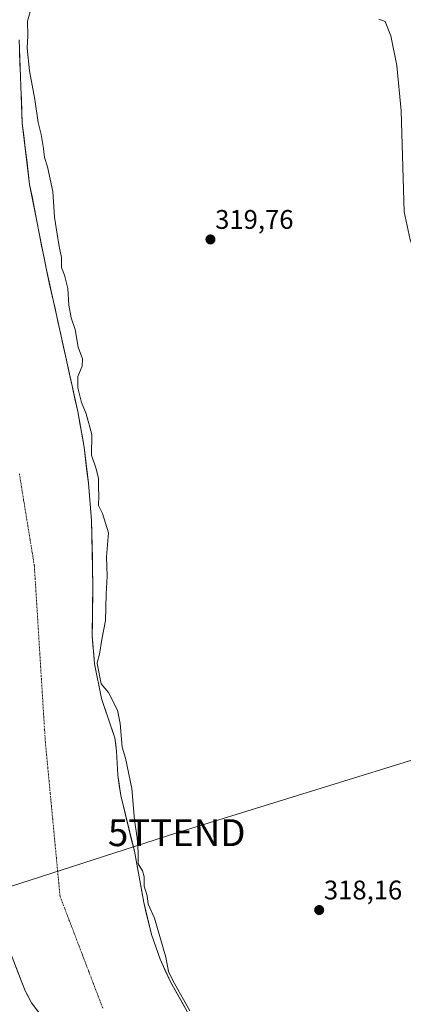
# Model space of a CAD drawing. Units: metres. Extents: x 594052 to 597507, y 4710562 to 4712922.
# Drawn here: x 595414 to 595557, y 4712063 to 4712429 of the extents above; entities that cross this region are included whole.
import ezdxf
from ezdxf.enums import TextEntityAlignment as Align

# ---------------------------------------------------------------- set-up
doc = ezdxf.new("R2010")
doc.units = ezdxf.units.M
doc.header["$MEASUREMENT"] = 0
doc.linetypes.add('TRAZO_Y_PUNTO', pattern=[1, 0.5, -0.25, 0, -0.25])
doc.layers.get('0').update_dxf_attribs({"lineweight": 5})
for name, color, linetype, lineweight in [('Carátula', 7, 'Continuous', 5), ('Corriente natural Cxs', 5, 'Continuous', 13), ('Corriente natural eje', 5, 'TRAZO_Y_PUNTO', 0), ('Corriente natural superficial', 5, 'Continuous', 13), ('Cultivos herbáceos CxS', 92, 'Continuous', 0), ('Curva de nivel normal', 36, 'Continuous', 0), ('Matorral CxS', 135, 'Continuous', 0), ('Punto de cota en terreno', 7, 'Continuous', 0), ('Rótulo de punto de cota en terreno', 19, 'Continuous', 0), ('Suelo desnudo CxS', 43, 'Continuous', 0), ('Tendido', 6, 'Continuous', 0), ('Torre de tendido puntual', 7, 'Continuous', 0)]:
    doc.layers.add(name, color=color, linetype=linetype, lineweight=lineweight)
doc.styles.add('Arial', font='txt', dxfattribs={"height": 0.2})

# ---------------------------------------------------------------- blocks, each defined once
blk = doc.blocks.new('*U150')
at = {"layer": 'Cultivos herbáceos CxS', "color": 92, "linetype": 'Continuous', "lineweight": 0}
blk.add_polyline3d([(595476.8801, 4712060.1401, 315.1306), (595470.5601, 4712071.4201, 315.6295), (595466.7601, 4712079.7401, 315.1457), (595463.5601, 4712089.0201, 314.7434), (595460.6201, 4712100.9101, 315.4555), (595457.1601, 4712119.9001, 315.3449), (595452.0801, 4712140.7001, 314.2607), (595451.0401, 4712148.2201, 314.4427), (595450.5301, 4712157.0901, 315.534), (595449.9201, 4712162.0601, 315.4117), (595444.9601, 4712176.7101, 314.7141), (595442.3201, 4712189.5801, 315.7346), (595441.4701, 4712200.1001, 315.0289), (595441.7201, 4712219.1801, 314.3016), (595441.2401, 4712242.9401, 313.903), (595440.0401, 4712256.7801, 314.7638), (595438.4801, 4712270.1401, 314.7285), (595436.1201, 4712283.4201, 314.7394), (595424.4401, 4712336.0601, 314.4097), (595418.1701, 4712367.8901, 314.4742), (595415.4401, 4712390.6201, 314.5914), (595414.2401, 4712421.6601, 315.0371)], dxfattribs=at)
blk = doc.blocks.new('*U157')
at = {"layer": 'Suelo desnudo CxS', "color": 43, "linetype": 'Continuous', "lineweight": 0}
for points in [[(595426.7601, 4712053.1001, 314.0315), (595418.9201, 4712063.5601, 314.0652), (595416.5601, 4712067.9801, 314.3278), (595409.5801, 4712085.9301, 314.9108)], [(595414.2401, 4712421.6601, 315.0371), (595415.4401, 4712390.6201, 314.5914), (595418.1701, 4712367.8901, 314.4742), (595424.4401, 4712336.0601, 314.4097), (595436.1201, 4712283.4201, 314.7394), (595438.4801, 4712270.1401, 314.7285), (595440.0401, 4712256.7801, 314.7638), (595441.2401, 4712242.9401, 313.903), (595441.7201, 4712219.1801, 314.3016), (595441.4701, 4712200.1001, 315.0289), (595442.3201, 4712189.5801, 315.7346), (595444.9601, 4712176.7101, 314.7141), (595449.9201, 4712162.0601, 315.4117), (595450.5301, 4712157.0901, 315.534), (595451.0401, 4712148.2201, 314.4427), (595452.0801, 4712140.7001, 314.2607), (595457.1601, 4712119.9001, 315.3449), (595460.6201, 4712100.9101, 315.4555), (595463.5601, 4712089.0201, 314.7434), (595466.7601, 4712079.7401, 315.1457), (595470.5601, 4712071.4201, 315.6295), (595476.8801, 4712060.1401, 315.1306)]]:
    blk.add_polyline3d(points, dxfattribs=at)
blk = doc.blocks.new('*U173')
at = {"layer": 'Corriente natural Cxs', "color": 5, "linetype": 'Continuous', "lineweight": 13}
for points in [[(595421.53, 4712060.07, 314.19), (595418.92, 4712063.56, 314.17), (595417.74, 4712065.77, 314.24), (595416.56, 4712067.98, 314.31), (595414.82, 4712072.47, 314.36), (595413.07, 4712076.96, 314.58)], [(595414.41, 4712417.23, 314.68), (595414.58, 4712412.79, 314.53), (595414.75, 4712408.36, 314.32), (595414.93, 4712403.92, 314.4), (595415.1, 4712399.49, 314.39), (595415.27, 4712395.05, 314.44), (595415.44, 4712390.62, 314.59), (595415.99, 4712386.07, 314.71), (595416.53, 4712381.53, 314.65), (595417.08, 4712376.98, 314.44), (595417.62, 4712372.44, 314.25), (595418.17, 4712367.89, 314.31), (595419.07, 4712363.34, 314.5), (595419.96, 4712358.8, 314.56), (595420.86, 4712354.25, 314.62), (595421.75, 4712349.7, 314.56), (595422.65, 4712345.15, 314.39), (595423.54, 4712340.61, 314.28), (595424.44, 4712336.06, 314.24), (595425.5, 4712331.27, 314.15), (595426.56, 4712326.49, 314.08), (595427.63, 4712321.7, 314.2), (595428.69, 4712316.92, 314.16), (595429.75, 4712312.13, 314.18), (595430.81, 4712307.35, 314.4), (595431.87, 4712302.56, 314.28), (595432.93, 4712297.78, 314.55), (595434, 4712292.99, 314.84), (595435.06, 4712288.21, 314.36), (595436.12, 4712283.42, 313.88), (595436.91, 4712278.99, 314.05), (595437.69, 4712274.57, 314.08), (595438.48, 4712270.14, 314.4), (595439, 4712265.69, 314.58), (595439.52, 4712261.23, 314.4), (595440.04, 4712256.78, 314.39), (595440.44, 4712252.17, 314.81), (595440.84, 4712247.55, 314.65), (595441.24, 4712242.94, 314.03), (595441.34, 4712238.19, 313.89), (595441.43, 4712233.44, 313.88), (595441.53, 4712228.68, 313.99), (595441.62, 4712223.93, 314.01), (595441.72, 4712219.18, 314.17), (595441.66, 4712214.41, 314.21), (595441.6, 4712209.64, 314.12), (595441.53, 4712204.87, 314.17), (595441.47, 4712200.1, 314.49), (595441.75, 4712196.59, 314.67), (595442.04, 4712193.09, 314.68), (595442.32, 4712189.58, 314.64), (595443.2, 4712185.29, 315.14), (595444.08, 4712181, 314.97), (595444.96, 4712176.71, 314.43), (595446.2, 4712173.05, 313.98), (595447.44, 4712169.39, 314.1), (595448.68, 4712165.72, 314.38), (595449.92, 4712162.06, 314.68), (595450.23, 4712159.58, 314.59), (595450.53, 4712157.09, 314.59), (595450.79, 4712152.66, 314.63), (595451.04, 4712148.22, 314.21), (595451.56, 4712144.46, 314.08), (595452.08, 4712140.7, 314.27), (595453.1, 4712136.54, 314.73), (595454.11, 4712132.38, 314.91), (595455.13, 4712128.22, 314.62), (595456.14, 4712124.06, 314.43), (595457.16, 4712119.9, 314.9), (595458.03, 4712115.15, 315.12), (595458.89, 4712110.41, 315.09), (595459.76, 4712105.66, 314.64), (595460.62, 4712100.91, 314.54), (595461.6, 4712096.95, 314.73), (595462.58, 4712092.98, 314.7), (595463.56, 4712089.02, 314.67), (595465.16, 4712084.38, 314.27), (595466.76, 4712079.74, 314.12), (595468.66, 4712075.58, 314.73), (595470.56, 4712071.42, 315.12), (595472.67, 4712067.66, 315.41), (595474.77, 4712063.9, 315.25), (595476.88, 4712060.14, 314.88)]]:
    blk.add_polyline3d(points, dxfattribs=at)
blk = doc.blocks.new('5PATER')
at = {"layer": 'Carátula', "linetype": 'Continuous', "lineweight": 5}
h = blk.add_hatch(color=250, dxfattribs=at)
edge = h.paths.add_edge_path()
edge.add_ellipse((0, 0.01), major_axis=(-1.33, -1.34), ratio=0.999422, start_angle=0, end_angle=360)
blk = doc.blocks.new('5TTEND')
blk.add_text('5TTEND', height=10).set_placement((0, 0), align=Align.MIDDLE_CENTER)

msp = doc.modelspace()

# ---------------------------------------------------------------- linework, layer by layer
at = {"layer": 'Corriente natural eje', "color": 5, "linetype": 'TRAZO_Y_PUNTO', "lineweight": 0}
msp.add_polyline3d([(595414.36, 4712260.31, 313.97), (595415.16, 4712255.42, 313.95), (595415.95, 4712250.52, 313.92), (595416.75, 4712245.63, 313.9), (595417.54, 4712240.74, 313.89), (595418.34, 4712235.85, 313.9), (595419.13, 4712230.96, 313.91), (595419.93, 4712226.07, 313.95), (595420.22, 4712221.39, 314), (595420.51, 4712216.71, 314.07), (595420.81, 4712212.03, 314.14), (595421.1, 4712207.35, 314.24), (595421.39, 4712202.67, 314.34), (595421.68, 4712197.99, 314.42), (595421.98, 4712193.31, 314.48), (595422.27, 4712188.63, 314.51), (595422.56, 4712183.95, 314.52), (595422.85, 4712179.27, 314.5), (595423.14, 4712174.59, 314.47), (595423.44, 4712169.91, 314.43), (595423.73, 4712165.23, 314.42), (595424.02, 4712160.55, 314.44), (595424.48, 4712155.77, 314.51), (595424.93, 4712151, 314.61), (595425.39, 4712146.22, 314.76), (595425.84, 4712141.44, 314.93), (595426.3, 4712136.66, 315.1), (595426.75, 4712131.89, 315.24), (595427.21, 4712127.11, 315.31), (595427.66, 4712122.33, 315.32), (595428.12, 4712117.55, 315.27), (595428.57, 4712112.78, 315.19), (595429.03, 4712108, 315.11), (595429.48, 4712103.22, 315.04), (595431.25, 4712098.58, 314.95), (595433.03, 4712093.94, 314.81), (595434.8, 4712089.3, 314.65), (595436.58, 4712084.66, 314.48), (595438.35, 4712080.02, 314.32), (595440.12, 4712075.37, 314.18), (595441.9, 4712070.73, 314.09), (595443.67, 4712066.09, 314.05), (595445.45, 4712061.45, 314.05)], dxfattribs=at)
at = {"layer": 'Corriente natural superficial', "color": 5, "linetype": 'Continuous', "lineweight": 13}
for points in [[(595414.41, 4712417.23, 314.68), (595414.58, 4712412.79, 314.53), (595414.75, 4712408.36, 314.32), (595414.93, 4712403.92, 314.4), (595415.1, 4712399.49, 314.39), (595415.27, 4712395.05, 314.44), (595415.44, 4712390.62, 314.59), (595415.99, 4712386.07, 314.71), (595416.53, 4712381.53, 314.65), (595417.08, 4712376.98, 314.44), (595417.62, 4712372.44, 314.25), (595418.17, 4712367.89, 314.31), (595419.07, 4712363.34, 314.5), (595419.96, 4712358.8, 314.56), (595420.86, 4712354.25, 314.62), (595421.75, 4712349.7, 314.56), (595422.65, 4712345.15, 314.39), (595423.54, 4712340.61, 314.28), (595424.44, 4712336.06, 314.24), (595425.5, 4712331.27, 314.15), (595426.56, 4712326.49, 314.08), (595427.63, 4712321.7, 314.2), (595428.69, 4712316.92, 314.16), (595429.75, 4712312.13, 314.18), (595430.81, 4712307.35, 314.4), (595431.87, 4712302.56, 314.28), (595432.93, 4712297.78, 314.55), (595434, 4712292.99, 314.84), (595435.06, 4712288.21, 314.36), (595436.12, 4712283.42, 313.88), (595436.91, 4712278.99, 314.05), (595437.69, 4712274.57, 314.08), (595438.48, 4712270.14, 314.4), (595439, 4712265.69, 314.58), (595439.52, 4712261.23, 314.4), (595440.04, 4712256.78, 314.39), (595440.44, 4712252.17, 314.81), (595440.84, 4712247.55, 314.65), (595441.24, 4712242.94, 314.03), (595441.34, 4712238.19, 313.89), (595441.43, 4712233.44, 313.88), (595441.53, 4712228.68, 313.99), (595441.62, 4712223.93, 314.01), (595441.72, 4712219.18, 314.17), (595441.66, 4712214.41, 314.21), (595441.6, 4712209.64, 314.12), (595441.53, 4712204.87, 314.17), (595441.47, 4712200.1, 314.49), (595441.75, 4712196.59, 314.67), (595442.04, 4712193.09, 314.68), (595442.32, 4712189.58, 314.64), (595443.2, 4712185.29, 315.14), (595444.08, 4712181, 314.97), (595444.96, 4712176.71, 314.43), (595446.2, 4712173.05, 313.98), (595447.44, 4712169.39, 314.1), (595448.68, 4712165.72, 314.38), (595449.92, 4712162.06, 314.68), (595450.23, 4712159.58, 314.59), (595450.53, 4712157.09, 314.59), (595450.79, 4712152.66, 314.63), (595451.04, 4712148.22, 314.21), (595451.56, 4712144.46, 314.08), (595452.08, 4712140.7, 314.27), (595453.1, 4712136.54, 314.73), (595454.11, 4712132.38, 314.91), (595455.13, 4712128.22, 314.62), (595456.14, 4712124.06, 314.43), (595457.16, 4712119.9, 314.9), (595458.03, 4712115.15, 315.12), (595458.89, 4712110.41, 315.09), (595459.76, 4712105.66, 314.64), (595460.62, 4712100.91, 314.54), (595461.6, 4712096.95, 314.73), (595462.58, 4712092.98, 314.7), (595463.56, 4712089.02, 314.67), (595465.16, 4712084.38, 314.27), (595466.76, 4712079.74, 314.12), (595468.66, 4712075.58, 314.73), (595470.56, 4712071.42, 315.12), (595472.67, 4712067.66, 315.41), (595474.77, 4712063.9, 315.25), (595476.88, 4712060.14, 314.88)], [(595421.53, 4712060.07, 314.19), (595418.92, 4712063.56, 314.17), (595417.74, 4712065.77, 314.24), (595416.56, 4712067.98, 314.31), (595414.82, 4712072.47, 314.36), (595413.07, 4712076.96, 314.58)]]:
    msp.add_polyline3d(points, dxfattribs=at)
at = {"layer": 'Cultivos herbáceos CxS', "color": 92, "linetype": 'Continuous', "lineweight": 0}
msp.add_polyline3d([(595414.24, 4712421.66, 315.04), (595415.44, 4712390.62, 314.59), (595418.17, 4712367.89, 314.47), (595424.44, 4712336.06, 314.41), (595436.12, 4712283.42, 314.74), (595438.48, 4712270.14, 314.73), (595440.04, 4712256.78, 314.76), (595441.24, 4712242.94, 313.9), (595441.72, 4712219.18, 314.3), (595441.47, 4712200.1, 315.03), (595442.32, 4712189.58, 315.73), (595444.96, 4712176.71, 314.71), (595449.92, 4712162.06, 315.41), (595450.53, 4712157.09, 315.53), (595451.04, 4712148.22, 314.44), (595452.08, 4712140.7, 314.26), (595457.16, 4712119.9, 315.34), (595460.62, 4712100.91, 315.46), (595463.56, 4712089.02, 314.74), (595466.76, 4712079.74, 315.15), (595470.56, 4712071.42, 315.63), (595476.88, 4712060.14, 315.13)], dxfattribs=at)
at = {"layer": 'Curva de nivel normal', "color": 36, "linetype": 'Continuous', "lineweight": 0}
for points in [[(595418.98, 4712434.31, 315), (595417.42, 4712428.64, 315), (595417.49, 4712423.12, 315), (595417.22, 4712418.54, 315), (595418.1, 4712410.06, 315), (595420.15, 4712399.44, 315), (595421.34, 4712390.96, 315), (595422.47, 4712386.49, 315), (595423.38, 4712381.28, 315), (595423.67, 4712377.86, 315), (595424.85, 4712374.46, 315), (595426.79, 4712365.24, 315), (595427.41, 4712355.76, 315), (595428.48, 4712349.42, 315), (595429.14, 4712344.76, 315), (595430.08, 4712340.65, 315), (595430.02, 4712336.98, 315), (595431.14, 4712334.11, 315), (595432.42, 4712329.13, 315), (595432.72, 4712323.02, 315), (595433.66, 4712318.32, 315), (595435.14, 4712313.91, 315), (595436.22, 4712307.33, 315), (595437.86, 4712302.99, 315), (595437.71, 4712300.27, 315), (595436.12, 4712296.43, 315), (595436.11, 4712292.18, 315), (595437.45, 4712286.77, 315), (595439.25, 4712282.55, 315), (595441.34, 4712274.89, 315), (595441.21, 4712267.21, 315), (595442.9, 4712262.12, 315), (595443.84, 4712258.55, 315), (595443.79, 4712255.01, 315), (595443.99, 4712252.22, 315), (595443.75, 4712248.52, 315), (595445.31, 4712245.55, 315), (595447.58, 4712238.37, 315), (595446.79, 4712229.34, 315), (595446.99, 4712222.22, 315), (595446.68, 4712215.55, 315), (595446.44, 4712205.67, 315), (595445.06, 4712198.72, 315), (595444.12, 4712193.18, 315), (595443.29, 4712189.97, 315), (595443.31, 4712189.72, 0), (595444.86, 4712182.16, 315), (595447.51, 4712178.93, 315), (595450.86, 4712172.34, 315), (595451.88, 4712167.38, 315), (595452.63, 4712158.62, 315), (595453.9, 4712154.55, 315), (595456.21, 4712143.27, 315), (595457.24, 4712131.49, 315), (595458.26, 4712124.91, 315), (595458.6, 4712119.59, 315), (595458.62, 4712115.18, 315), (595460.22, 4712112.69, 315), (595460.76, 4712110.39, 315), (595460.75, 4712106.92, 315), (595461.96, 4712103.34, 315), (595462.34, 4712100.23, 315), (595464.62, 4712095.01, 315), (595468.82, 4712080.48, 315), (595469.91, 4712075.25, 315), (595471.45, 4712071.87, 0), (595477.74, 4712060.64, 0)], [(595751.73, 4712185.45, 320), (595750.98, 4712186.53, 320), (595740.35, 4712201.15, 320), (595730.52, 4712212.43, 320), (595718.2, 4712224.02, 320), (595698.08, 4712239.76, 320), (595651.85, 4712270.83, 320), (595606.02, 4712299.74, 320), (595584.86, 4712314.57, 320), (595571.68, 4712326.64, 320), (595566.18, 4712333.67, 320), (595562.78, 4712339.55, 320), (595559.75, 4712347.31, 320), (595557.61, 4712357.71, 320), (595556.47, 4712395.29, 320), (595554.85, 4712412.12, 320), (595552.64, 4712423.19, 320), (595550.47, 4712428.49, 320), (595548.13, 4712429.37, 320)]]:
    msp.add_polyline3d(points, dxfattribs=at)
at = {"layer": 'Matorral CxS', "color": 135, "linetype": 'Continuous', "lineweight": 0}
msp.add_polyline3d([(595409.58, 4712085.93, 314.91), (595416.56, 4712067.98, 314.33), (595418.92, 4712063.56, 314.07), (595426.76, 4712053.1, 314.03)], dxfattribs=at)
msp.add_polyline3d([(595409.58, 4712085.93, 314.91), (595416.56, 4712067.98, 314.33), (595418.92, 4712063.56, 314.07), (595426.76, 4712053.1, 314.03)], dxfattribs=at)
at = {"layer": 'Suelo desnudo CxS', "color": 43, "linetype": 'Continuous', "lineweight": 0}
for points in [[(595414.24, 4712421.66, 315.04), (595415.44, 4712390.62, 314.59), (595418.17, 4712367.89, 314.47), (595424.44, 4712336.06, 314.41), (595436.12, 4712283.42, 314.74), (595438.48, 4712270.14, 314.73), (595440.04, 4712256.78, 314.76), (595441.24, 4712242.94, 313.9), (595441.72, 4712219.18, 314.3), (595441.47, 4712200.1, 315.03), (595442.32, 4712189.58, 315.73), (595444.96, 4712176.71, 314.71), (595449.92, 4712162.06, 315.41), (595450.53, 4712157.09, 315.53), (595451.04, 4712148.22, 314.44), (595452.08, 4712140.7, 314.26), (595457.16, 4712119.9, 315.34), (595460.62, 4712100.91, 315.46), (595463.56, 4712089.02, 314.74), (595466.76, 4712079.74, 315.15), (595470.56, 4712071.42, 315.63), (595476.88, 4712060.14, 315.13)], [(595409.58, 4712085.93, 314.91), (595416.56, 4712067.98, 314.33), (595418.92, 4712063.56, 314.07), (595426.76, 4712053.1, 314.03)]]:
    msp.add_polyline3d(points, dxfattribs=at)
at = {"layer": 'Tendido', "color": 6, "linetype": 'Continuous', "lineweight": 0}
msp.add_polyline3d([(595761.26, 4712212.66, 320.42), (595619.69, 4712172.15, 319.73), (595472.92, 4712126.83, 318.32), (595328.99, 4712080.36, 340.15)], dxfattribs=at)

# ---------------------------------------------------------------- block references
at = {"layer": 'Corriente natural Cxs', "color": 5, "linetype": 'Continuous', "lineweight": 13}
msp.add_blockref('*U173', (0, 0), dxfattribs=at)
at = {"layer": 'Cultivos herbáceos CxS', "color": 92, "linetype": 'Continuous', "lineweight": 0}
msp.add_blockref('*U150', (0, 0), dxfattribs=at)
at = {"layer": 'Punto de cota en terreno', "linetype": 'Continuous', "lineweight": 0}
for p in [(595485.47, 4712347.41, 319.76), (595525.94, 4712098.05, 318.16)]:
    msp.add_blockref('5PATER', p, dxfattribs=at)
at = {"layer": 'Suelo desnudo CxS', "color": 43, "linetype": 'Continuous', "lineweight": 0}
msp.add_blockref('*U157', (0, 0), dxfattribs=at)
at = {"layer": 'Torre de tendido puntual', "linetype": 'Continuous', "lineweight": 0}
msp.add_blockref('5TTEND', (595472.92, 4712126.83, 318.32), dxfattribs=at)

# ---------------------------------------------------------------- texts
at = {"layer": 'Rótulo de punto de cota en terreno', "color": 19, "linetype": 'Continuous', "lineweight": 0, "style": 'Arial'}
for s, p in [('319,76', (595487.23, 4712349.17)), ('318,16', (595527.7, 4712099.81))]:
    msp.add_text(s, height=7, dxfattribs=at).set_placement(p, align=Align.BOTTOM_LEFT)

doc.saveas('drawing.dxf')
